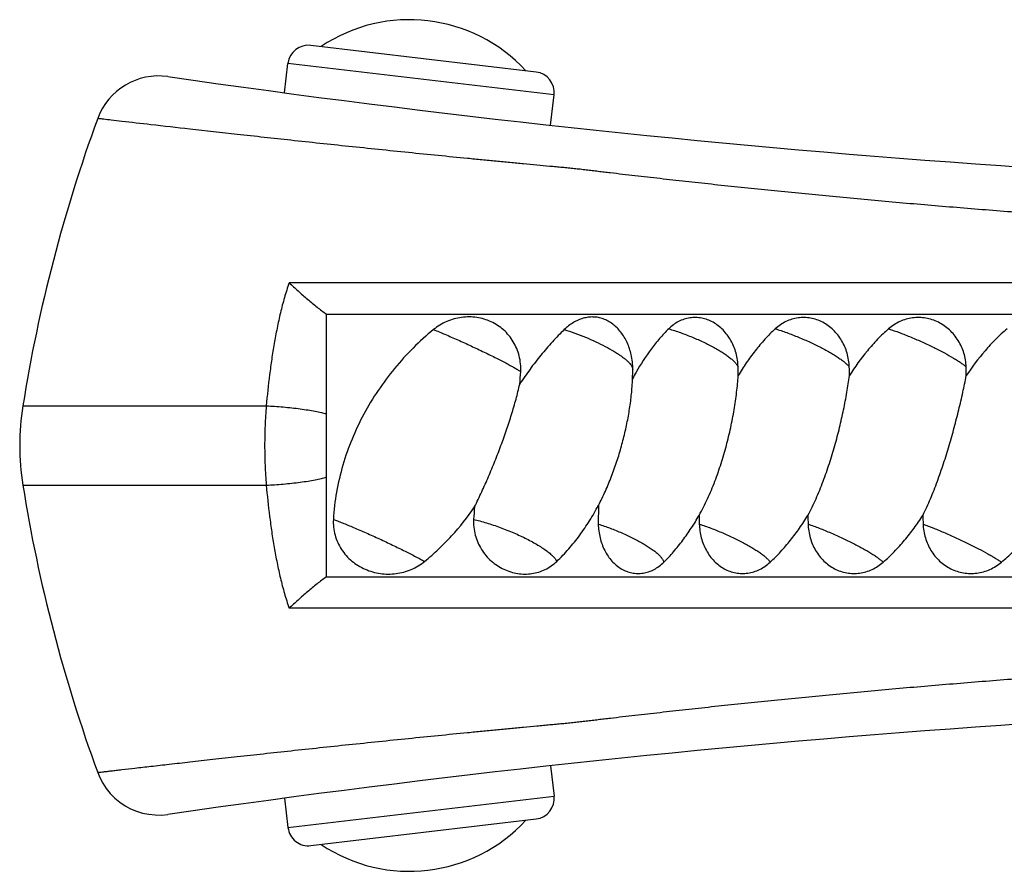
# Model space of a CAD drawing. Units: inches. Extents: x 0 to 11, y 0 to 8.5.
# Drawn here: x 1.8 to 2.3, y 4.4 to 4.8 of the extents above; entities that cross this region are included whole.
import ezdxf

# ---------------------------------------------------------------- set-up
doc = ezdxf.new("R2010")
doc.units = ezdxf.units.IN
doc.header["$LTSCALE"] = 0.605
doc.header["$MEASUREMENT"] = 0
doc.layers.add('ALL_ASSEMBLY_MEMBERS', color=7, linetype='CONTINUOUS')

msp = doc.modelspace()

# ---------------------------------------------------------------- linework, layer by layer
at = {"layer": 'ALL_ASSEMBLY_MEMBERS', "color": 7, "linetype": 'CONTINUOUS'}
for p, q in [((2.0324832255, 4.766696274), (1.9232454696, 4.7796234811)), ((1.9104513274, 4.7566020063), (1.9121395638, 4.7708679767)), ((2.0412387299, 4.7555903682), (1.9121395638, 4.7708679767)), ((2.0394989904, 4.740889185), (2.0412387299, 4.7555903682)), ((3.6807685418, 4.6644975684), (1.9127153336, 4.6645003474)), ((2.024933007, 4.664496394), (2.0233667007, 4.6644962851)), ((2.0551617238, 4.6644971695), (2.0545784014, 4.6644971585)), ((2.0903244607, 4.6644973511), (2.0864234166, 4.6644973069)), ((2.0916999928, 4.6644973408), (2.0903244607, 4.6644973511)), ((2.0945760293, 4.6644972801), (2.0916999928, 4.6644973408)), ((2.099220867, 4.6644973431), (2.0960770491, 4.6644972795)), ((1.9308128484, 4.6492920975), (3.6756596804, 4.6492920817)), ((1.9308128548, 4.521791887), (1.9308128548, 4.6492920953)), ((1.7834834199, 4.6047603077), (1.9015876173, 4.6047604699)), ((1.7834843902, 4.5663239037), (1.9015877618, 4.5663229666)), ((2.0627578691, 4.5565092925), (2.0626779438, 4.5474475574)), ((1.9308127929, 4.521792094), (3.675329141, 4.521792015)), ((1.9308127929, 4.5217918664), (1.9410728021, 4.5217919175)), ((2.0123203345, 4.5217911621), (2.0218118013, 4.5217921069)), ((2.048249043, 4.5217921539), (2.0564398149, 4.5217924961)), ((2.0644158224, 4.5217920649), (2.0727814397, 4.521792116)), ((3.6807681533, 4.506586891), (1.9127146828, 4.5065838362)), ((1.935355515, 4.5065873926), (1.9299938543, 4.506586978)), ((1.9548828413, 4.506586821), (1.9502764492, 4.5065867508)), ((2.0549223997, 4.5065869485), (2.0540236085, 4.5065868397)), ((2.0812641584, 4.5065868748), (2.080207785, 4.5065868691)), ((2.0895565244, 4.5065868858), (2.0870188627, 4.5065868637)), ((2.0936397958, 4.5065868664), (2.0908781682, 4.5065868893)), ((2.0980988808, 4.5065868846), (2.0950801651, 4.5065868663)), ((2.0394989904, 4.4301950069), (2.0412387299, 4.4154938237)), ((1.9104513274, 4.4144821856), (1.9121395638, 4.4002162152)), ((1.9121395638, 4.4002162152), (2.0412387299, 4.4154938237)), ((1.9232454696, 4.3914607108), (2.0324832255, 4.4043879179))]:
    msp.add_line(p, q, dxfattribs=at)
for points in [[(1.9471045901, 4.6644984327), (1.9426870324, 4.66449831), (1.938107686, 4.6644982258), (1.9333709519, 4.6644979498), (1.9284574654, 4.6644974528)], [(2.0086351656, 4.6644978084), (2.0064689733, 4.6644977965), (2.0042245415, 4.6644977629), (2.0019027272, 4.6644976927), (1.999506917, 4.664497528), (1.997032913, 4.6644972775), (1.9944701554, 4.6644970642), (1.9918193794, 4.6644968601), (1.9890794953, 4.6644966654), (1.9862371846, 4.6644965329), (1.9832931197, 4.6644964704), (1.9770830827, 4.6644964038)], [(2.0293277998, 4.6644969154), (2.0279109122, 4.6644967857), (2.0264477259, 4.6644966018)], [(2.0402207714, 4.6644986943), (2.0391599203, 4.6644986237), (2.0380637874, 4.6644985895), (2.0369311854, 4.664498526)], [(2.0515872497, 4.6644971392), (2.0509569212, 4.6644971082), (2.0503054663, 4.6644970816), (2.0496324649, 4.6644970286), (2.0489381399, 4.6644970179)], [(2.0612454132, 4.6644973138), (2.0582810324, 4.6644967966), (2.0576124285, 4.6644967841), (2.0569727256, 4.6644967691)], [(2.0628329807, 4.6644973439), (2.0620372037, 4.6644973392), (2.0612454132, 4.6644973138)], [(2.0707265721, 4.6644973296), (2.0700097992, 4.664497247), (2.0693124277, 4.6644971734)], [(2.0738342702, 4.6644973439), (2.0730094654, 4.6644973389), (2.0722203381, 4.6644973279), (2.071463601, 4.664497332)], [(2.0774919578, 4.6644973318), (2.0765200077, 4.6644973214), (2.0755859813, 4.6644972876)], [(2.0828368568, 4.66449733), (2.0817060384, 4.6644973226), (2.080604681, 4.6644973035), (2.0795341904, 4.6644972922), (2.0774919578, 4.6644973318)], [(2.0864234166, 4.6644973069), (2.0851944742, 4.6644973135), (2.0839988798, 4.6644973257)], [(1.9514055454, 4.5217918875), (1.9617663295, 4.5217918098), (1.9721192395, 4.5217924152), (1.9824108564, 4.5217925795)], [(1.9790798905, 4.5065875656), (1.9754322717, 4.5065874979), (1.9716336128, 4.5065873295), (1.9676863323, 4.5065870717), (1.9635908248, 4.5065868423), (1.9593221929, 4.5065868087)], [(2.0183027739, 4.5065873084), (2.0161325755, 4.5065870839), (2.0138771695, 4.5065868683), (2.0115364586, 4.5065865916), (2.0091001728, 4.5065863952), (2.0065652301, 4.506586359)], [(2.0243449475, 4.5065879163), (2.0224025404, 4.5065878428), (2.0203889064, 4.5065876026)], [(2.0416562281, 4.5065857081), (2.0403797484, 4.5065855787), (2.0390480124, 4.5065854996)], [(2.050284978, 4.5065871129), (2.0493136693, 4.506587097), (2.0483169434, 4.5065870504), (2.0472963663, 4.5065869649)], [(2.058371913, 4.5065874206), (2.0575344107, 4.5065873836), (2.0566806577, 4.5065872913), (2.0558100543, 4.5065871824)], [(2.0659386392, 4.506586618), (2.0653553607, 4.5065865444), (2.0647609458, 4.506586541)], [(2.0688523282, 4.5065869569), (2.0682522582, 4.506586939), (2.0676691018, 4.5065868653), (2.0670883378, 4.5065868077)], [(2.0753936102, 4.5065869061), (2.0745319946, 4.5065868889), (2.0737047095, 4.5065868624), (2.0729137922, 4.5065868313), (2.0721626633, 4.5065868269)], [(2.0791822699, 4.5065868698), (2.0781881489, 4.5065868805), (2.0772239457, 4.5065868992), (2.0762909453, 4.5065869104)], [(2.0858026366, 4.5065868668), (2.0846194379, 4.5065868784), (2.0834688341, 4.5065868826)], [(1.8197956687, 4.4269592674), (1.8208314734, 4.4244670795), (1.8222760378, 4.42173168), (1.8239819392, 4.4191511636), (1.8259327252, 4.4167504165), (1.8281095815, 4.4145525916), (1.8304915143, 4.4125788836), (1.8330555514, 4.4108483267), (1.8357769631, 4.4093776103), (1.8386295014, 4.4081809175), (1.8415856584, 4.4072697863), (1.8446169306, 4.4066530014), (1.8476940865, 4.4063365112), (1.850787449, 4.4063233687), (1.8538671864, 4.406613701)]]:
    msp.add_lwpolyline(points, dxfattribs=at)
for centre, radius, start, end in [((1.9710108632, 4.7152464211), 0.0768175676, 42.6420525801, 123.8599474199), ((1.9220702689, 4.7696927761), 0.01, 83.251, 173.251), ((1.849374431, 4.7332927212), 0.0315, 81.7856438939, 159.8864713695), ((2.6396981644, 10.208042096), 5.5, 261.7856294731, 270), ((2.0313080248, 4.7567655689), 0.01, 353.251, 83.251), ((2.5240543282, 4.4862151486), 0.7499990497, 159.8865332879, 170.9056393112), ((2.0479225251, 4.6227007152), 0.0315, 359.5139019155, 12.6886934349), ((1.9079364608, 4.6273026685), 0.1172721285, 354.1321554346, 357.1122809932), ((1.9366938565, 4.6236484626), 0.1427327062, 356.1485692955, 359.5122724534), ((2.1870854764, 4.5604717422), 0.1221603334, 150.2539636706, 151.9385611974), ((2.0242083762, 4.6202726293), 0.106364773, 359.5385049235, 1.8110081346), ((2.0841676809, 4.620272569), 0.1003730894, 359.5109550184, 1.9191952133), ((2.1450199686, 4.6202722259), 0.0962453694, 359.4897794203, 2.0018188261), ((1.9035451562, 4.585542096), 0.1215901322, 170.9056949409, 189.0943065151), ((2.5240543295, 4.6848690433), 0.7499988213, 189.0943609469, 200.1134661884), ((2.1138285892, 4.5436978399), 0.1117962059, 173.8043515891, 176.9274420314), ((2.2207675915, 4.5508114648), 0.1091081397, 179.5500931758, 181.7654001385), ((2.2667511967, 4.5508115506), 0.1023166417, 179.5202297447, 181.8826805538), ((2.3177940301, 4.5508115833), 0.0975568063, 179.4968477589, 181.9745907296), ((2.6396981644, -1.036957904), 5.5, 90, 98.2144331637), ((2.0313080248, 4.414318623), 0.01, 276.749, 6.749), ((1.9220702689, 4.4013914159), 0.01, 186.749, 276.749), ((1.9710108632, 4.4558377708), 0.0768175676, 236.1400525801, 317.3579474199)]:
    msp.add_arc(centre, radius, start, end, dxfattribs=at)
for points, knots in [([(2.6316544609, 4.6848862759), (2.6222765105, 4.6848862825), (2.6035238723, 4.6849359081), (2.5800855984, 4.6851229113), (2.561341521, 4.6853469117), (2.5472895935, 4.6855507906), (2.5332323547, 4.6857924264), (2.5191432134, 4.6860830787), (2.5049876125, 4.6864246684), (2.4859511272, 4.6869398905), (2.461982164, 4.6876975797), (2.433067271, 4.6887882029), (2.3942986538, 4.6904882548), (2.3459074008, 4.6930579055), (2.2977239634, 4.6962082172), (2.2595768537, 4.6990509453), (2.2314525307, 4.7013151395), (2.2037734932, 4.703707349), (2.1766188627, 4.7062117568), (2.1543560031, 4.7083916824), (2.1368660494, 4.7101774197), (2.1240090004, 4.711525382), (2.1113402823, 4.7128877761), (2.1009056268, 4.7140377771), (2.092658826, 4.7149626379), (2.0865515534, 4.7156552913), (2.0804984923, 4.7163503271), (2.0745008973, 4.7170471167), (2.0695378404, 4.7176287201), (2.0655947873, 4.7180924355), (2.0626580457, 4.7184402434), (2.0597374433, 4.71879221), (2.0568354243, 4.7191519312), (2.0539448628, 4.7194935715), (2.0510523989, 4.71980969), (2.0481395076, 4.7201024893), (2.0451873827, 4.7203749904), (2.0421850234, 4.7206475218), (2.0380778179, 4.7210235806), (2.0328271082, 4.7215232483), (2.0263963191, 4.7221333213), (2.01980437, 4.7227600592), (2.0130674957, 4.723407425), (2.006202975, 4.7240735599), (1.9968460253, 4.7249882461), (1.9849653209, 4.7261622574), (1.9705735904, 4.7276110173), (1.9561071166, 4.7290883269), (1.9370933342, 4.7310607376), (1.9142320578, 4.7334864715), (1.8885289238, 4.7362886679), (1.865870413, 4.7388172371), (1.8471894481, 4.7409430351), (1.8344792717, 4.7424106017), (1.8268654511, 4.7432974572), (1.8232238612, 4.7437227827), (1.8210237755, 4.7439812484), (1.8200416882, 4.7440957789), (1.819795606, 4.7441249382)], [0, 0, 0, 0, 0.034539204, 0.0690662583, 0.0863260181, 0.1035789291, 0.1208252167, 0.1381067157, 0.155480484, 0.1729757007, 0.2082441169, 0.2438022263, 0.2795449566, 0.3511662767, 0.4222746113, 0.4573798628, 0.4920518113, 0.5261916304, 0.5597018369, 0.592486842, 0.6085779228, 0.6244525513, 0.6400991217, 0.6555060733, 0.6631162679, 0.6706626768, 0.6781434914, 0.6855563053, 0.6929005238, 0.6965476235, 0.7001787396, 0.7037921995, 0.7073820783, 0.710948731, 0.7145121972, 0.7180983796, 0.7217308964, 0.725431112, 0.7292016124, 0.7369210865, 0.7448569314, 0.7529927052, 0.7613088651, 0.7697832804, 0.7783936473, 0.795934989, 0.8137532796, 0.8316665841, 0.8494924139, 0.8841572282, 0.9163376932, 0.9447184449, 0.9681269769, 0.9855841066, 0.991841308, 0.9963584394, 0.9990873332, 1, 1, 1, 1]), ([(1.9127153283, 4.6645003521), (1.9118694771, 4.6621072052), (1.9103338404, 4.6572650906), (1.9087356266, 4.6511224793), (1.9076046784, 4.6461748141), (1.9065581854, 4.6412108859), (1.9053984755, 4.63497658), (1.9042100592, 4.6274596713), (1.9028485045, 4.6173969646), (1.9020485317, 4.6098195475), (1.9015875976, 4.6047604939)], [0, 0, 0, 0, 0.125018553, 0.2500255701, 0.3125197566, 0.3749870543, 0.4998834539, 0.624802916, 0.7497882186, 1, 1, 1, 1]), ([(1.9127153283, 4.6645003521), (1.9141427333, 4.6631590542), (1.9170704992, 4.6604539722), (1.9208174281, 4.657142573), (1.9239069114, 4.6545403013), (1.9262238632, 4.6526653727), (1.9285137276, 4.6509069548), (1.9300506821, 4.6498081219), (1.9308128484, 4.6492920975)], [0, 0, 0, 0, 0.2483598249, 0.5054019582, 0.6339616121, 0.7605206258, 0.8832928264, 1, 1, 1, 1]), ([(2.0250596747, 4.6213946312), (2.025123634, 4.6226662751), (2.0250636986, 4.6252198865), (2.0244177222, 4.6289817564), (2.0232314396, 4.6325842722), (2.0215403538, 4.6359396686), (2.0193885062, 4.6389753648), (2.0168289664, 4.6416315039), (2.0139199375, 4.6438617923), (2.0107231784, 4.6456316252), (2.0073026959, 4.6469164293), (2.0037239185, 4.647700714), (2.0000528109, 4.647976352), (1.9963559005, 4.6477413999), (1.9927012272, 4.6469990282), (1.9891580255, 4.6457580952), (1.9857998691, 4.6440335103), (1.9837353026, 4.6425782695), (1.9827591682, 4.6417803623)], [0, 0, 0, 0, 0.0642269207, 0.1283022856, 0.1918762458, 0.254837993, 0.317140171, 0.3788714251, 0.4402092281, 0.5013599629, 0.5625234529, 0.6238756765, 0.6855481441, 0.7476264144, 0.8101475589, 0.8730855568, 0.9364036088, 1, 1, 1, 1]), ([(2.0786532152, 4.6296198235), (2.0782022022, 4.6316226554), (2.0772294036, 4.6345445708), (2.0753469485, 4.6381055157), (2.0731850644, 4.6412616015), (2.0705430283, 4.6439325735), (2.0675289901, 4.6459088089), (2.065178996, 4.646990237), (2.0627473861, 4.6476688997), (2.0602726272, 4.6479315191), (2.0577902829, 4.6477932264), (2.0553261889, 4.6472739839), (2.0529028051, 4.646395802), (2.0497116227, 4.6447546888), (2.0475278727, 4.6430651989), (2.0462040821, 4.6417790988)], [0, 0, 0, 0, 0.1415184392, 0.2102379621, 0.2771659902, 0.4048190931, 0.4657801992, 0.5248735197, 0.582415827, 0.6390310631, 0.695645275, 0.7530948171, 0.8120094696, 0.8727728496, 1, 1, 1, 1]), ([(2.1305200207, 4.6236340531), (2.1304482045, 4.6258827048), (2.1299493823, 4.6292490476), (2.128520409, 4.6334812039), (2.1270947738, 4.6364536629), (2.1253371926, 4.6391759254), (2.1232791133, 4.641596635), (2.120958443, 4.643667006), (2.1184192157, 4.6453438855), (2.1157108494, 4.6465907377), (2.1128871996, 4.6473782487), (2.1100062642, 4.6476877608), (2.1071279663, 4.6475108179), (2.1043114522, 4.6468512895), (2.1016123008, 4.6457237111), (2.0990870051, 4.6441527924), (2.0975644039, 4.642851814), (2.0968472062, 4.6421443598)], [0, 0, 0, 0, 0.1369388206, 0.2046541553, 0.2714289442, 0.337048432, 0.4013514667, 0.4642415098, 0.5257165716, 0.5858889777, 0.6449888909, 0.703360616, 0.7614351416, 0.8196797494, 0.8786141629, 0.9386821518, 1, 1, 1, 1]), ([(2.1844844662, 4.6236340649), (2.1844462222, 4.6247639868), (2.1842308577, 4.627017639), (2.1834957221, 4.630321868), (2.1823612544, 4.6334899088), (2.180847034, 4.6364631349), (2.1789794988, 4.6391861759), (2.1767919152, 4.6416064512), (2.174324379, 4.6436754126), (2.1716236312, 4.6453500129), (2.168742135, 4.6465941916), (2.1657369486, 4.6473793371), (2.1626691593, 4.6476876089), (2.1596016136, 4.6475110724), (2.1565963305, 4.6468535477), (2.1537120365, 4.645728958), (2.1510090007, 4.6441609284), (2.1493691209, 4.6428552369), (2.1485965832, 4.6421443802)], [0, 0, 0, 0, 0.0663502235, 0.1324667807, 0.1981722451, 0.2633080351, 0.3277468157, 0.3913922191, 0.4541819896, 0.5161092826, 0.5772358099, 0.6376925154, 0.6976781413, 0.7574447591, 0.8172669652, 0.8774833776, 0.9383884485, 1, 1, 1, 1]), ([(2.2412066012, 4.6236341942), (2.2411666749, 4.6247650962), (2.2409414826, 4.6270223589), (2.2401729398, 4.630330133), (2.2389867393, 4.6335011563), (2.2374030656, 4.6364765007), (2.2354493498, 4.6392005542), (2.2331602113, 4.6416205983), (2.2305775326, 4.643688148), (2.2277499622, 4.6453601225), (2.2247324164, 4.6466006393), (2.2215848783, 4.6473825184), (2.2183707499, 4.6476879227), (2.2151550155, 4.6475097904), (2.2120025526, 4.6468518899), (2.2089753904, 4.6457290165), (2.2061336667, 4.6441660476), (2.2044032298, 4.6428573716), (2.2035867137, 4.6421443957)], [0, 0, 0, 0, 0.064588752, 0.1290566497, 0.1933141449, 0.2572770844, 0.3208818453, 0.384075973, 0.4468196755, 0.5090989524, 0.5709352263, 0.6323843549, 0.6935389614, 0.754529222, 0.8155182416, 0.876662262, 0.9381290902, 1, 1, 1, 1]), ([(1.9827591682, 4.6417803623), (1.9793174015, 4.6389670094), (1.9727100826, 4.6329701457), (1.963702939, 4.6230638804), (1.955673773, 4.6123242508), (1.9487350048, 4.6008478212), (1.942989924, 4.5887323871), (1.9385334073, 4.5760858729), (1.9354593459, 4.5630332593), (1.9344044138, 4.5541461456), (1.9341596922, 4.5496901606)], [0, 0, 0, 0, 0.1245904979, 0.2496012613, 0.374725306, 0.4998200187, 0.6248586465, 0.7498795633, 0.8749218902, 1, 1, 1, 1]), ([(1.9827591682, 4.6417803623), (1.9846108195, 4.6410366374), (1.9885285408, 4.6394040222), (1.9945886596, 4.6367550733), (2.0009349348, 4.6338677125), (2.0071964461, 4.6309106985), (2.0121853807, 4.6284613286), (2.0158582057, 4.6265920024), (2.0182857989, 4.6253225097), (2.0204381645, 4.6241599288), (2.0222843774, 4.6231216273), (2.0237968553, 4.6222231452), (2.0246810827, 4.6216565837), (2.0250596747, 4.6213946312)], [0, 0, 0, 0, 0.1273662631, 0.2708849602, 0.422135919, 0.5723803858, 0.7128628678, 0.7768638167, 0.8354263494, 0.8877173114, 0.9330024672, 0.9706143261, 1, 1, 1, 1]), ([(2.0462040821, 4.6417790988), (2.0442174695, 4.6398490482), (2.0403168311, 4.6358208855), (2.0347643769, 4.62939614), (2.0294793134, 4.6225539737), (2.0261839477, 4.6177672976), (2.0245941244, 4.6153134374)], [0, 0, 0, 0, 0.242723617, 0.4910455019, 0.7437744902, 1, 1, 1, 1]), ([(2.0462040821, 4.6417790988), (2.0479264672, 4.6412417674), (2.0513813711, 4.6400727223), (2.0564743322, 4.6381026081), (2.0614074544, 4.6359456385), (2.06600732, 4.6336786437), (2.0695339585, 4.6317092156), (2.0720602042, 4.6301281812), (2.0737201644, 4.629001198), (2.0751896901, 4.6279064301), (2.0764561943, 4.6268526662), (2.0775097396, 4.6258495303), (2.0781089422, 4.6251699803), (2.0783649123, 4.6248382289)], [0, 0, 0, 0, 0.1475067356, 0.2980687937, 0.4463165654, 0.5875315144, 0.7171748623, 0.7763364894, 0.8311320108, 0.8811613875, 0.9260957722, 0.965742859, 1, 1, 1, 1]), ([(2.0968472062, 4.6421443598), (2.0953053258, 4.6406234266), (2.0923387464, 4.6374245805), (2.0868468327, 4.6305364138), (2.0832288601, 4.6249440606), (2.0810218265, 4.6210823785)], [0, 0, 0, 0, 0.2459852388, 0.4948203788, 1, 1, 1, 1]), ([(2.0968472062, 4.6421443598), (2.0987730487, 4.6415714904), (2.1026364075, 4.6403041747), (2.1083116923, 4.6381269112), (2.1137635019, 4.6357185544), (2.1180284267, 4.6335566054), (2.1211417019, 4.6317811329), (2.1232200472, 4.6304936589), (2.1250800968, 4.6292301637), (2.1267020138, 4.6280036408), (2.1280697652, 4.6268280802), (2.1291694844, 4.6257139809), (2.1299909048, 4.6246742134), (2.1303863422, 4.6239698334), (2.1305200207, 4.6236340531)], [0, 0, 0, 0, 0.1543865984, 0.3122520403, 0.4668897191, 0.6121600573, 0.6794248624, 0.7422261584, 0.7999672972, 0.8521434571, 0.8983910633, 0.9384395051, 0.9722297577, 1, 1, 1, 1]), ([(2.1485965832, 4.6421443802), (2.1468306275, 4.6405194219), (2.143438096, 4.6370895618), (2.1387565743, 4.6315445705), (2.1344455496, 4.6256454052), (2.1318218618, 4.6215217875), (2.1305696989, 4.619415912)], [0, 0, 0, 0, 0.2473789874, 0.4965590028, 0.747444714, 1, 1, 1, 1]), ([(2.1485965832, 4.6421443802), (2.150459133, 4.6415641678), (2.1542413586, 4.640280594), (2.1598726751, 4.6381015222), (2.1654230424, 4.6356910782), (2.1706511164, 4.6331557283), (2.1746762171, 4.6309638753), (2.1775565274, 4.6292206158), (2.1794319182, 4.6279935386), (2.1810749824, 4.6268175832), (2.1824682985, 4.625704526), (2.1835971068, 4.6246678441), (2.1842259068, 4.6239708632), (2.1844844662, 4.6236340649)], [0, 0, 0, 0, 0.1437265388, 0.2941422727, 0.4447499472, 0.5894148922, 0.7220956384, 0.7822335864, 0.8374205155, 0.8871711715, 0.9310449947, 0.9687177096, 1, 1, 1, 1]), ([(2.2035867137, 4.6421443957), (2.2017293254, 4.6405225377), (2.1981566451, 4.6370988708), (2.1915530668, 4.6296953555), (2.1871887018, 4.6236238835), (2.184537114, 4.6194158504)], [0, 0, 0, 0, 0.2487085005, 0.4983348326, 1, 1, 1, 1]), ([(2.2035867137, 4.6421443957), (2.2053608326, 4.641556021), (2.2090112633, 4.640255607), (2.2145236888, 4.6380756772), (2.2200987001, 4.6356637708), (2.2254936779, 4.6331260577), (2.2304757109, 4.6305717729), (2.2342478439, 4.628444542), (2.2368894905, 4.6268068188), (2.2385601973, 4.6256930014), (2.239985028, 4.6246558021), (2.2408316477, 4.6239669021), (2.2412066012, 4.6236341942)], [0, 0, 0, 0, 0.1331944364, 0.2760608528, 0.4223462764, 0.565981221, 0.7008365809, 0.8212281659, 0.8744496476, 0.9222911416, 0.9642786973, 1, 1, 1, 1]), ([(2.2610780302, 4.6421442726), (2.2591531417, 4.6405243522), (2.2554471618, 4.6371048769), (2.2485871318, 4.6297095217), (2.2440328082, 4.6236321509), (2.2412615219, 4.6194151694)], [0, 0, 0, 0, 0.2495580159, 0.4994507321, 1, 1, 1, 1]), ([(2.0783649123, 4.6248382289), (2.0785301341, 4.6246240924), (2.0788229293, 4.6242087167), (2.0792456304, 4.6234302804), (2.079424203, 4.6228147885), (2.0794213206, 4.622433498)], [0, 0, 0, 0, 0.3047248068, 0.5704031467, 1, 1, 1, 1]), ([(2.0026853667, 4.5557633169), (2.003866876, 4.5581736996), (2.0061759861, 4.5630476008), (2.009464591, 4.5704561207), (2.0125791437, 4.5779573519), (2.0154968017, 4.5855018774), (2.0181940341, 4.5930456556), (2.020642975, 4.6005445719), (2.0228061849, 4.6079485653), (2.024045967, 4.6128744791), (2.0245941244, 4.6153134374)], [0, 0, 0, 0, 0.126663721, 0.254448862, 0.3824317756, 0.5098713996, 0.6360940754, 0.7604128717, 0.8820459361, 1, 1, 1, 1]), ([(2.1116628156, 4.5516682119), (2.1131360521, 4.5543023234), (2.1158551599, 4.5597316117), (2.1193588273, 4.5681502952), (2.1223644427, 4.5767725732), (2.1249031555, 4.585486854), (2.1269980538, 4.5941966167), (2.1286611036, 4.6028034778), (2.1296966465, 4.609874809), (2.1302851352, 4.6153885866), (2.1304921383, 4.6180862786), (2.1305696989, 4.619415912)], [0, 0, 0, 0, 0.1278168207, 0.2568220246, 0.3859471715, 0.5143169882, 0.6410608375, 0.7651889929, 0.8854422467, 0.9435943084, 1, 1, 1, 1]), ([(2.164438142, 4.5516682962), (2.1658367839, 4.5543125324), (2.1684420371, 4.5597543383), (2.1718644142, 4.5681664813), (2.1748811531, 4.5767844043), (2.1775198503, 4.5854955085), (2.1798030358, 4.5942025789), (2.1817444153, 4.6028068352), (2.1830931246, 4.6098748006), (2.1839874886, 4.6153876383), (2.1843673381, 4.6180855952), (2.184537114, 4.6194158504)], [0, 0, 0, 0, 0.1264203333, 0.2547295224, 0.3836466165, 0.5121599817, 0.6392973241, 0.7639823694, 0.8848672613, 0.9433248147, 1, 1, 1, 1]), ([(2.2202409855, 4.5516682833), (2.2215458248, 4.554323244), (2.2240023921, 4.5597783638), (2.2272979276, 4.5681839197), (2.2302855091, 4.5767976787), (2.2329889258, 4.5855060408), (2.2354298233, 4.5942111781), (2.2376237905, 4.602814081), (2.2395733951, 4.6111978465), (2.2407343171, 4.6167144022), (2.2412615219, 4.6194151694)], [0, 0, 0, 0, 0.1248081794, 0.2522367867, 0.3808022751, 0.5093685328, 0.6368778405, 0.7621905645, 0.883905515, 1, 1, 1, 1]), ([(2.0627578691, 4.5565092925), (2.0639608069, 4.5587859224), (2.0662134939, 4.5634276687), (2.0691826163, 4.5705672057), (2.0717723224, 4.5778318254), (2.0739942436, 4.5851596279), (2.0758536906, 4.592495237), (2.0773484256, 4.5997830742), (2.0784651566, 4.6069604192), (2.0789472261, 4.6117165225), (2.0791049493, 4.6140612736)], [0, 0, 0, 0, 0.1282901992, 0.2568598055, 0.3850779821, 0.5123873734, 0.6382318356, 0.7619912122, 0.8829125356, 1, 1, 1, 1]), ([(1.9015876173, 4.6047604699), (1.9013257107, 4.6015728316), (1.900940926, 4.5951693869), (1.9007514523, 4.5855417102), (1.9009402071, 4.5759140259), (1.9013250215, 4.5695105416), (1.90158776, 4.5663229726)], [0, 0, 0, 0, 0.2493759623, 0.4999996267, 0.7506240967, 1, 1, 1, 1]), ([(1.9015905742, 4.6047590358), (1.9029447674, 4.6047075389), (1.9056949103, 4.6045661685), (1.9098345661, 4.6042568133), (1.913968826, 4.6038513511), (1.9179772, 4.6033632919), (1.9217488423, 4.6028055302), (1.9251792884, 4.6021954724), (1.9281696406, 4.6015493852), (1.9299942466, 4.6010636457), (1.9308128548, 4.600809021)], [0, 0, 0, 0, 0.1375842958, 0.2795443817, 0.4214169185, 0.5592919672, 0.6894602348, 0.8084543587, 0.9129629282, 1, 1, 1, 1]), ([(1.9015877604, 4.5663237461), (1.9029422715, 4.5663753389), (1.9056929695, 4.5665168876), (1.9098333452, 4.5668264874), (1.9139681158, 4.5672321665), (1.9179768266, 4.5677204157), (1.9217486702, 4.5682783411), (1.9251792216, 4.5688885398), (1.9281696223, 4.5695347487), (1.9299942431, 4.5700205685), (1.9308128548, 4.5702752314)], [0, 0, 0, 0, 0.1376030315, 0.2795733938, 0.4214491325, 0.5593219152, 0.6894841526, 0.8084701648, 0.9129702173, 1, 1, 1, 1]), ([(1.9015877604, 4.5663237461), (1.9020487557, 4.561264708), (1.9028487396, 4.5536873078), (1.9042101937, 4.5436246049), (1.9053984888, 4.5361076911), (1.906558104, 4.5298733824), (1.90760455, 4.5249094626), (1.9087354813, 4.5199618159), (1.9103336514, 4.5138192171), (1.9118690416, 4.5089770484), (1.9127146754, 4.5065838297)], [0, 0, 0, 0, 0.2502119149, 0.3751973401, 0.500116944, 0.6250133373, 0.6874805342, 0.7499745602, 0.8749813691, 1, 1, 1, 1]), ([(1.9784050039, 4.5293037962), (1.9807416356, 4.5312062445), (1.9852648922, 4.5351867689), (1.9936846059, 4.5437527802), (1.9992997951, 4.5508258194), (2.0026853667, 4.5557633169)], [0, 0, 0, 0, 0.2509946551, 0.5013089053, 1, 1, 1, 1]), ([(2.0425187219, 4.5293030945), (2.0445563436, 4.5312526333), (2.0484529499, 4.535340425), (2.0537728696, 4.5419471791), (2.0585722971, 4.5490079658), (2.0614146834, 4.5539669458), (2.0627578691, 4.5565092925)], [0, 0, 0, 0, 0.248487501, 0.4968706197, 0.7466379459, 1, 1, 1, 1]), ([(1.9341596922, 4.5496901606), (1.9340898577, 4.548418588), (1.9341554486, 4.5458591629), (1.9348632547, 4.5420902661), (1.9361591191, 4.5384833614), (1.9379987428, 4.5351271097), (1.9403270767, 4.5320938678), (1.943079562, 4.5294423552), (1.9461873969, 4.5272172327), (1.9495797833, 4.5254516857), (1.9531852189, 4.524169174), (1.9569324268, 4.5233851706), (1.9607506969, 4.5231082655), (1.9645701475, 4.5233411348), (1.9683211586, 4.5240813439), (1.9719342648, 4.525320994), (1.975337945, 4.5270450345), (1.9774228138, 4.5285041126), (1.9784050039, 4.5293037962)], [0, 0, 0, 0, 0.0626355897, 0.125288412, 0.1878476359, 0.2503467083, 0.3127849995, 0.375202006, 0.4376437908, 0.500138023, 0.562687688, 0.6252745493, 0.6878652201, 0.7504222644, 0.8129220335, 0.8753485833, 0.9377048695, 1, 1, 1, 1]), ([(1.9341596922, 4.5496901606), (1.9348420843, 4.54944647), (1.9363038383, 4.5489041109), (1.9395679383, 4.5476318324), (1.9441846179, 4.545724882), (1.9501654908, 4.5431288381), (1.9564906256, 4.5402687238), (1.9627911912, 4.5373111476), (1.9686999174, 4.5344286164), (1.9732095523, 4.5321303405), (1.9763600141, 4.5304474195), (1.9777576038, 4.529672554), (1.9784050039, 4.5293037962)], [0, 0, 0, 0, 0.0445885716, 0.0959340977, 0.2155706891, 0.3519303671, 0.4971305755, 0.6427176289, 0.7802142456, 0.9016718864, 0.9541525794, 1, 1, 1, 1]), ([(2.0021930952, 4.5496901785), (2.0021252486, 4.5484185006), (2.0021889701, 4.5458610161), (2.0028751937, 4.5420950835), (2.0041276226, 4.5384915227), (2.0058972026, 4.5351386393), (2.008123257, 4.5321081322), (2.010735968, 4.5294580646), (2.0136622577, 4.5272327688), (2.0168283362, 4.5254653433), (2.0201614147, 4.5241793429), (2.0235910806, 4.5233907425), (2.0270497573, 4.5231091478), (2.0304729996, 4.5233385809), (2.033798826, 4.5240784781), (2.0369670645, 4.5253226304), (2.0399177736, 4.5270554862), (2.0416894563, 4.5285096766), (2.0425187219, 4.5293030945)], [0, 0, 0, 0, 0.0664330455, 0.132819101, 0.1989292617, 0.2646631608, 0.3298591501, 0.3943868063, 0.4581326729, 0.5209984761, 0.582917898, 0.643880472, 0.7039527217, 0.7632967323, 0.8221887062, 0.8809939746, 0.9401292627, 1, 1, 1, 1]), ([(2.0021930952, 4.5496901785), (2.0032131367, 4.54945834), (2.0053037369, 4.5489388246), (2.0096175827, 4.5477113034), (2.0151358172, 4.5458578485), (2.0216478811, 4.5432634047), (2.026869545, 4.5408375866), (2.0307527984, 4.5387975193), (2.0333743813, 4.5372965871), (2.0357297513, 4.5358155159), (2.0377854006, 4.5343755345), (2.0395121391, 4.5329975739), (2.0407101815, 4.5318698371), (2.0414718385, 4.5310068357), (2.0419198853, 4.530417755), (2.0422707367, 4.529858313), (2.0424493264, 4.5294840927), (2.0425187219, 4.5293030945)], [0, 0, 0, 0, 0.0682752754, 0.1405640299, 0.2926982989, 0.4479753072, 0.5978869666, 0.6682415003, 0.734230758, 0.7950046939, 0.8497832009, 0.8979556643, 0.9390963611, 0.9569624856, 0.9730317242, 0.9873478519, 1, 1, 1, 1]), ([(2.0945056041, 4.5289397712), (2.09615711, 4.5305751417), (2.0993453547, 4.5340220468), (2.1037767684, 4.5395612804), (2.1079079526, 4.5454554334), (2.1104449309, 4.5495669006), (2.1116628156, 4.5516682119)], [0, 0, 0, 0, 0.2441999672, 0.4927116885, 0.7448167997, 1, 1, 1, 1]), ([(2.1460851469, 4.5289398119), (2.1478513651, 4.530569683), (2.151261019, 4.5340066133), (2.1560066772, 4.5395475291), (2.160423441, 4.5454430417), (2.163136921, 4.5495630811), (2.164438142, 4.5516682962)], [0, 0, 0, 0, 0.2461152662, 0.4951398176, 0.7465562726, 1, 1, 1, 1]), ([(2.2009392354, 4.5289397985), (2.2027969792, 4.5305653769), (2.2063826308, 4.5339943669), (2.2113784888, 4.5395362209), (2.216021148, 4.545432819), (2.2188741227, 4.5495598625), (2.2202409855, 4.5516682833)], [0, 0, 0, 0, 0.2476361079, 0.4970541052, 0.7479326512, 1, 1, 1, 1]), ([(2.2583295492, 4.5289399331), (2.260254809, 4.53056239), (2.2639700032, 4.5339854102), (2.2691481442, 4.5395284247), (2.2739539736, 4.5454256727), (2.2769068942, 4.5495576481), (2.2783205529, 4.5516683287)], [0, 0, 0, 0, 0.2487899544, 0.4985237318, 0.748974902, 1, 1, 1, 1]), ([(2.0626779438, 4.5474475574), (2.0646160492, 4.5468303474), (2.0684745706, 4.5454876447), (2.074096678, 4.5432172719), (2.078603006, 4.541127589), (2.081983731, 4.5393786412), (2.0843100455, 4.5380818909), (2.0864468673, 4.536790111), (2.088371587, 4.5355183038), (2.0900638541, 4.5342802672), (2.0915058241, 4.5330886216), (2.0926839701, 4.5319568742), (2.0935868084, 4.5308936994), (2.0942075507, 4.529910103), (2.094451097, 4.52924727), (2.0945056041, 4.5289397712)], [0, 0, 0, 0, 0.162419799, 0.3260655371, 0.4839864576, 0.5588516907, 0.6299691404, 0.6966186142, 0.7581908869, 0.8141261991, 0.8639742954, 0.9074558146, 0.9444295093, 0.9750628402, 1, 1, 1, 1]), ([(2.0626779438, 4.5474475574), (2.0627421751, 4.5452014878), (2.0633226584, 4.540778672), (2.0651965924, 4.5355799174), (2.0673502321, 4.5319067121), (2.0692347969, 4.5294849001), (2.0713761386, 4.5274138179), (2.0737372472, 4.5257361044), (2.0762755789, 4.5244883693), (2.0789439857, 4.5237022158), (2.0816885642, 4.5233959857), (2.0844525952, 4.5235773508), (2.0871779238, 4.5242411737), (2.0898087929, 4.5253705123), (2.0922906225, 4.526938464), (2.0937934278, 4.528234553), (2.0945056041, 4.5289397712)], [0, 0, 0, 0, 0.140618117, 0.2768798328, 0.3426207224, 0.4064397528, 0.4683193973, 0.5283951884, 0.5869709882, 0.6445143873, 0.7016124455, 0.7589004851, 0.8169732739, 0.8763082037, 0.9372777659, 1, 1, 1, 1]), ([(2.1117112404, 4.5474501519), (2.1136028193, 4.5468254813), (2.1174141759, 4.5454661481), (2.1230445088, 4.5431938371), (2.1285073897, 4.5407261501), (2.1328218701, 4.5385490678), (2.1360051643, 4.5367830442), (2.1381510557, 4.5355103221), (2.1400903024, 4.5342713824), (2.1418021462, 4.5330791736), (2.1432691404, 4.5319473495), (2.1444762879, 4.5308868863), (2.1454114609, 4.5299105747), (2.1459010444, 4.5292541426), (2.1460851469, 4.5289398119)], [0, 0, 0, 0, 0.1515358676, 0.3077033172, 0.4617457778, 0.607403892, 0.6751707207, 0.738637108, 0.7971630161, 0.850187952, 0.8972740516, 0.9380460212, 0.9722894266, 1, 1, 1, 1]), ([(2.1117112404, 4.5474501519), (2.111781277, 4.5452006325), (2.1122667274, 4.5418347483), (2.1136674026, 4.537596984), (2.1150691327, 4.5346221333), (2.1168051721, 4.5318975605), (2.1188489363, 4.529475114), (2.1211674155, 4.52740365), (2.1237214841, 4.5257278669), (2.1264634872, 4.5244834375), (2.1293412619, 4.5237004562), (2.1322968281, 4.5233959492), (2.1352701386, 4.5235767166), (2.138200054, 4.5242379587), (2.1410274882, 4.5253640552), (2.1436941677, 4.5269291752), (2.1453169386, 4.5282309071), (2.1460851469, 4.5289398119)], [0, 0, 0, 0, 0.1350836084, 0.2017619888, 0.2674394949, 0.3319262841, 0.3951312143, 0.4570748737, 0.517885422, 0.5777790017, 0.6370610795, 0.6961093352, 0.7553221063, 0.8150647365, 0.8756295881, 0.9372590609, 1, 1, 1, 1]), ([(2.1644897863, 4.5474501356), (2.1663090646, 4.546817249), (2.1700217918, 4.5454408983), (2.1755840508, 4.5431674279), (2.1811228798, 4.540698122), (2.1863969843, 4.5381417313), (2.1905022501, 4.5359682732), (2.1934770778, 4.5342616133), (2.195436761, 4.5330685838), (2.1971749396, 4.5319357628), (2.1986729755, 4.5308749023), (2.1999144956, 4.5298988456), (2.2006320892, 4.5292512321), (2.2009392354, 4.5289397985)], [0, 0, 0, 0, 0.1406902254, 0.2891349918, 0.4388232852, 0.5835499876, 0.7171472069, 0.7779988186, 0.834025983, 0.8846970034, 0.9295097273, 0.9680515766, 1, 1, 1, 1]), ([(2.1644897863, 4.5474501356), (2.1645645795, 4.5451975526), (2.1650859771, 4.5418210546), (2.1665788639, 4.5375885401), (2.1680745721, 4.5346122519), (2.1699255408, 4.5318873815), (2.1721023706, 4.5294657256), (2.1745687784, 4.5273961138), (2.1772819838, 4.5257228902), (2.1801906796, 4.5244810581), (2.1832392145, 4.523699994), (2.1863665715, 4.5233961398), (2.1895099415, 4.5235761605), (2.1926055037, 4.5242355723), (2.1955914488, 4.5253593539), (2.1984066488, 4.5269223177), (2.2001259103, 4.5282281161), (2.2009392354, 4.5289397985)], [0, 0, 0, 0, 0.1308700706, 0.1958094436, 0.260127216, 0.323713862, 0.3865280346, 0.4486020244, 0.5100316537, 0.5709529865, 0.6315499336, 0.6920477062, 0.7526798629, 0.8136536635, 0.8751275322, 0.9372462355, 1, 1, 1, 1]), ([(2.2202951525, 4.5474501379), (2.2220173541, 4.5468080877), (2.2255814957, 4.5454141334), (2.2310017091, 4.5431405308), (2.2365428142, 4.5406703243), (2.2419632065, 4.5381119603), (2.2470285, 4.5355757597), (2.2509118723, 4.5334996747), (2.253672418, 4.5319248406), (2.2554435961, 4.5308627585), (2.2569785038, 4.52988527), (2.2579092178, 4.5292459564), (2.2583295492, 4.5289399331)], [0, 0, 0, 0, 0.1301097034, 0.2708718039, 0.4160482, 0.5595369503, 0.6951331664, 0.8170155651, 0.8711981259, 0.9200994029, 0.9631945052, 1, 1, 1, 1]), ([(2.2202951525, 4.5474501379), (2.2203736863, 4.5451950401), (2.2211011899, 4.5407028687), (2.223406853, 4.5355182801), (2.2259982171, 4.5318801233), (2.2282783612, 4.5294590618), (2.2308589944, 4.527391108), (2.2336946691, 4.5257198112), (2.2367312253, 4.5244798133), (2.2399103248, 4.523700015), (2.2431685313, 4.5233965473), (2.2464408031, 4.5235760253), (2.2496612014, 4.5242341665), (2.252765884, 4.5253563128), (2.2556917066, 4.5269176901), (2.25748271, 4.5282262839), (2.2583295492, 4.5289399331)], [0, 0, 0, 0, 0.1278519796, 0.2546746667, 0.3176690498, 0.3802652675, 0.4424956366, 0.504423739, 0.5661210229, 0.6276807315, 0.6892198087, 0.7508582317, 0.8126959832, 0.8748010182, 0.9372519029, 1, 1, 1, 1]), ([(1.9308127929, 4.5217918664), (1.9300509206, 4.5212760165), (1.9285136748, 4.520177264), (1.9254199448, 4.5178007712), (1.92156466, 4.5146017598), (1.9170681907, 4.510631671), (1.9141418865, 4.5079248052), (1.9127145792, 4.5065837456)], [0, 0, 0, 0, 0.1166629852, 0.239501191, 0.4945944743, 0.7516718716, 1, 1, 1, 1]), ([(1.8197958745, 4.4269592352), (1.8198114055, 4.426960606), (1.8198730863, 4.4269689216), (1.8200121331, 4.4269841839), (1.8202434831, 4.427011921), (1.8205672521, 4.4270496399), (1.8209830241, 4.4270984989), (1.8217203744, 4.4271848776), (1.8228692611, 4.4273194516), (1.8245186676, 4.4275123472), (1.826525814, 4.4277467881), (1.8288853035, 4.4280218646), (1.8327165365, 4.4284675151), (1.8383314914, 4.4291180683), (1.8460169972, 4.4300031041), (1.8549052579, 4.4310191096), (1.8649030199, 4.4321522931), (1.8759066476, 4.4333873304), (1.8878021499, 4.4347079623), (1.9004672024, 4.4360967871), (1.9137720567, 4.4375380689), (1.9275812096, 4.4390145734), (1.9417543553, 4.4405058879), (1.9561465391, 4.4420010651), (1.9706117683, 4.4434768213), (1.9850018656, 4.4449255101), (1.996881071, 4.4460993942), (2.0062367256, 4.4470139948), (2.01310028, 4.4476797377), (2.0198361009, 4.4483269922), (2.0264268258, 4.4489545244), (2.0318211874, 4.4494646157), (2.0360519918, 4.449867309), (2.039157176, 4.4501609769), (2.0422126407, 4.4504394277), (2.0452145471, 4.4507106546), (2.0481661096, 4.4509849872), (2.0510787037, 4.4512772187), (2.053970813, 4.4515939375), (2.05686149, 4.4519347562), (2.0597634726, 4.4522951434), (2.0626841751, 4.4526473678), (2.0656209926, 4.452994761), (2.0695640906, 4.4534584851), (2.074527211, 4.4540402053), (2.0805249035, 4.4547369012), (2.0865780415, 4.4554319271), (2.0926853795, 4.4561245581), (2.1009322422, 4.4570493566), (2.1113669588, 4.4581993225), (2.1240357313, 4.4595616543), (2.1368928141, 4.4609095308), (2.154382773, 4.4626951859), (2.1766455926, 4.4648749764), (2.203800093, 4.4673792095), (2.2314788899, 4.4697712542), (2.2596028289, 4.4720352612), (2.2977484543, 4.4748776431), (2.345928333, 4.4780275028), (2.3943150395, 4.4805967213), (2.4330791393, 4.4822964726), (2.4572181127, 4.4832068779), (2.4764358978, 4.4838436409), (2.4907539458, 4.4842742827), (2.504992038, 4.4846587206), (2.5191467614, 4.4850033127), (2.5332356044, 4.485290515), (2.547291772, 4.4855337715), (2.5613434621, 4.4857370719), (2.5800870497, 4.4859616404), (2.6035247805, 4.4861481311), (2.6222767615, 4.48619791), (2.6316544512, 4.4861979087)], [0, 0, 0, 0, 5.74236e-05, 0.0002291352, 0.0005152297, 0.0009155588, 0.0014296623, 0.0020570594, 0.0036498109, 0.0056899667, 0.0081732647, 0.0110924341, 0.014438879, 0.0223789263, 0.0319107834, 0.0429318402, 0.0553277721, 0.0689685387, 0.083712923, 0.099408344, 0.1158938291, 0.1330016804, 0.1505576534, 0.1683820122, 0.1862936867, 0.2041099483, 0.2216489551, 0.2302581568, 0.2387313032, 0.2470462221, 0.2551806119, 0.2631148793, 0.2670024071, 0.2708331922, 0.2746023647, 0.2783023744, 0.2819343281, 0.2855198482, 0.2890832511, 0.2926495738, 0.2962399205, 0.2998534068, 0.3034845106, 0.3071316966, 0.3144760133, 0.3218889295, 0.3293698662, 0.3369163342, 0.3445265833, 0.3599336305, 0.3755802705, 0.3914549211, 0.4075460138, 0.4403309904, 0.47384104, 0.5079805347, 0.542652057, 0.5777566214, 0.64886056, 0.720473828, 0.7562122367, 0.7917661135, 0.8094408148, 0.8270305523, 0.8445235763, 0.8618990979, 0.8791780781, 0.8964237788, 0.91367598, 0.9309361382, 0.9654617471, 1, 1, 1, 1])]:
    msp.add_open_spline(points, degree=3, knots=knots, dxfattribs=at)

doc.saveas('drawing.dxf')
